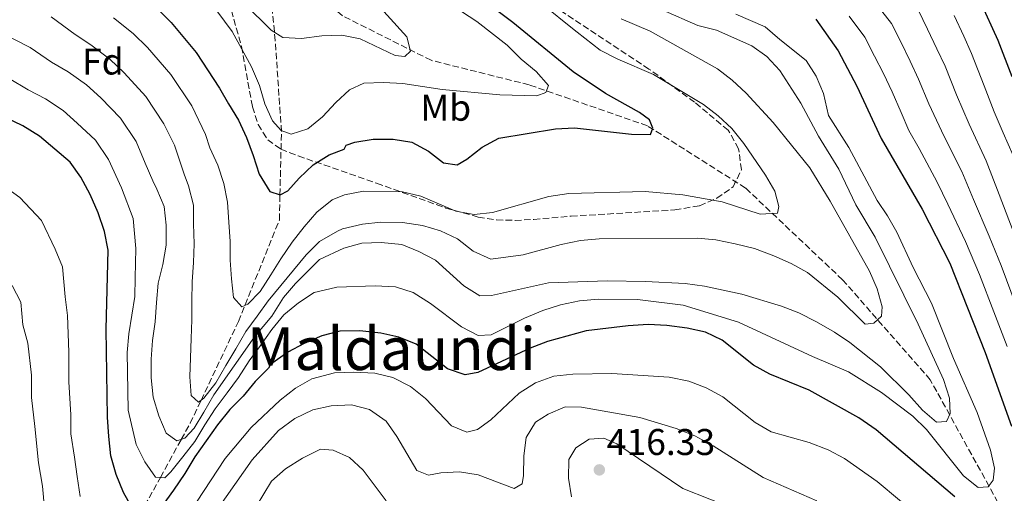
# Model space of a CAD drawing. Units: metres. Extents: x 623625 to 627055, y 4778136 to 4780512.
# Drawn here: x 623955 to 624220, y 4779288 to 4779416 of the extents above; entities that cross this region are included whole.
import ezdxf
from ezdxf.enums import TextEntityAlignment as Align

# ---------------------------------------------------------------- set-up
doc = ezdxf.new("R2010")
doc.units = ezdxf.units.M
doc.header["$MEASUREMENT"] = 0
doc.linetypes.add('DGN Style 3', pattern=[2.435890702152634, 1.739921930109024, -0.6959687720436097])
for name, color, linetype, lineweight in [('Barranco lineal', 142, 'DGN Style 3', 13), ('Cota de punto acotado terreno', 7, 'Continuous', 0), ('Curva de nivel directora', 30, 'Continuous', 30), ('Curva de nivel intermedia', 30, 'Continuous', 0), ('Etiqueta de uso rústico', 92, 'Continuous', 0), ('Etiqueta de zona arbolada', 92, 'Continuous', 0), ('Punto acotado terreno (símbolo)', 7, 'Continuous', 0), ('Texto de Área (paraje) menor', 7, 'Continuous', 0), ('Zona arbolada', 92, 'DGN Style 3', 0)]:
    doc.layers.add(name, color=color, linetype=linetype, lineweight=lineweight)
doc.styles.add('Style-Arial', font='arial.ttf')

# ---------------------------------------------------------------- blocks, each defined once
blk = doc.blocks.new('5PATER')
at = {"layer": 'Punto acotado terreno (símbolo)', "linetype": 'Continuous', "lineweight": 0}
h = blk.add_hatch(color=51, dxfattribs=at)
edge = h.paths.add_edge_path()
edge.add_ellipse((0, 0), major_axis=(-0.1095731443231308, -0.1110710700762829), ratio=0.9994222409660317, start_angle=0, end_angle=360)

msp = doc.modelspace()

# ---------------------------------------------------------------- linework, layer by layer
at = {"layer": 'Barranco lineal', "color": 142, "linetype": 'DGN Style 3', "lineweight": 13}
for points in [[(623960.2199999997, 4779142.060000001, 437.3800000000047), (623957.2800000003, 4779170.939999999, 424.7899999999936), (623957.2999999998, 4779171.83, 430), (623957.7199999997, 4779194.609999999, 425), (623957.8300000001, 4779200.140000001, 420.4199999999983), (623957.9900000002, 4779201.09, 420), (623960.9199999999, 4779217.680000001, 415), (623962.2000000002, 4779224.91, 413.179999999993), (623967.5700000003, 4779237.029999999, 410), (623972.9199999999, 4779249.07, 407.1399999999995), (623976.79, 4779258.380000001, 405), (623985.2100000001, 4779278.630000001, 401.4100000000035), (623987.5599999997, 4779282.9, 400), (623992.9699999997, 4779292.699999999, 395), (623998.5899999999, 4779302.890000001, 390), (624000.9900000002, 4779307.25, 387.6999999999971), (624003.9000000004, 4779313.380000001, 385), (624013.9299999997, 4779334.58, 378.2899999999936), (624024.9600000001, 4779361.92, 373.4400000000023), (624025.1200000001, 4779368.699999999, 375), (624025.5199999996, 4779385.730000001, 369.570000000007), (624023.8600000005, 4779410.16, 363.7599999999948), (624021.3499999996, 4779435.029999999, 359.1300000000047)], [(624298.7699999996, 4779133.930000001, 429.8800000000047), (624295.4199999999, 4779143.67, 427.5200000000041), (624292.1500000004, 4779173.5, 422.6699999999983), (624280.3300000001, 4779200.449999999, 417.8300000000018), (624258.6600000003, 4779229.27, 412.0200000000041), (624235.7300000006, 4779254.279999999, 404.2700000000041), (624218.1699999999, 4779285.970000001, 395.5500000000029), (624199.9800000006, 4779318.930000001, 388.7700000000041), (624176.4100000003, 4779345.84, 381.0200000000041), (624150.2999999998, 4779370.52, 378.1100000000006), (624123.9100000003, 4779387.27, 374.2400000000052), (624092.1299999999, 4779398.279999999, 371.3300000000018), (624065.7699999996, 4779404.869999999, 366.4900000000052), (624041.9199999999, 4779416.859999999, 362.6100000000006), (624021.3499999996, 4779435.029999999, 359.1300000000047)]]:
    msp.add_polyline3d(points, dxfattribs=at)
at = {"layer": 'Curva de nivel directora', "color": 30, "linetype": 'Continuous', "lineweight": 30, "flags": 128}
for points, elevation in [([(623991.8799999999, 4779418.990000002), (623995.8499999995, 4779415.050000001), (624002.5899999985, 4779406.970000001), (624008.8299999991, 4779397.420000002), (624011.2599999988, 4779393.210000001), (624013.959999999, 4779388.74), (624016.1200000005, 4779384.08), (624017.9299999987, 4779379.25), (624019.5599999981, 4779374.24), (624022.4399999991, 4779369.590000002), (624025.1300000004, 4779368.699999999), (624027.2800000005, 4779369.779999999), (624030.3200000004, 4779373.190000001), (624034.0699999988, 4779376.789999999), (624038.3600000005, 4779379.490000002), (624042.339999999, 4779380.970000001), (624042.909999999, 4779382.060000001), (624045.2499999992, 4779382.900000002), (624050.1899999989, 4779383.690000001), (624055.5399999999, 4779383.660000003), (624060.54, 4779382.900000002), (624065.0700000008, 4779380.460000001), (624069.0800000007, 4779377.300000001), (624072.7799999999, 4779376.789999999), (624075.3799999994, 4779378.310000001), (624079.5300000003, 4779381.550000002), (624083.9499999991, 4779383.900000001), (624099.2199999999, 4779386.440000001), (624104.2699999991, 4779386.670000001), (624119.6099999992, 4779385.000000001), (624124.7099999998, 4779384.910000001), (624125.3800000004, 4779386.630000004), (624124.4399999996, 4779388.91), (624121.7799999996, 4779390.880000002), (624112.66, 4779395.950000001), (624103.9800000008, 4779401.76), (624087.749999999, 4779415.010000001), (624079.7800000005, 4779421.09)], 375), ([(624221.9499999991, 4779400.41), (624218.23, 4779410.16), (624213.4600000001, 4779420.560000001)], 425), ([(624169.2300000002, 4779415.970000002), (624175.2400000006, 4779407.460000002), (624180.2099999995, 4779397.960000004), (624186.7499999995, 4779383.880000001), (624197.7800000003, 4779364.880000002), (624205.2599999991, 4779350.290000001), (624214.7499999997, 4779326.289999999), (624221.8300000008, 4779306.440000001)], 400), ([(623960.509999999, 4779384.450000001), (623955.9400000003, 4779387.220000001), (623946.6100000006, 4779391.690000001)], 400), ([(623985.5999999989, 4779284.16), (623983.0700000009, 4779288.640000002), (623981.0899999985, 4779293.470000003), (623979.6399999999, 4779298.480000001), (623979.0900000001, 4779303.680000001), (623978.7100000001, 4779308.880000002), (623978.3500000002, 4779332.600000001), (623978.909999999, 4779353.770000001), (623977.9099999999, 4779358.86), (623976.229999999, 4779363.850000001), (623974.0799999988, 4779368.74), (623971.5799999998, 4779373.42), (623968.6999999987, 4779377.510000001), (623960.509999999, 4779384.450000001)], 400), ([(624206.6000000002, 4779287.470000001), (624185.3899999983, 4779305.510000001), (624180.7599999993, 4779308.740000002), (624167.3999999996, 4779316.11), (624156.8399999985, 4779320.470000001), (624152.4500000007, 4779322.880000001), (624144.0599999998, 4779329.61), (624139.5299999992, 4779331.730000002), (624134.6399999985, 4779332.810000001), (624129.1199999999, 4779333.529999999), (624124.1299999988, 4779333.770000001), (624118.7699999987, 4779333.439999999), (624107.4499999997, 4779332.140000001), (624097.0400000005, 4779329.270000001), (624092.3699999991, 4779327.480000001), (624078.35, 4779320.890000002), (624074.919999999, 4779320.25), (624070.1799999982, 4779321.850000001), (624061.7499999994, 4779328.529999999), (624057.1000000001, 4779330.390000001), (624052.2099999995, 4779331.470000001), (624046.5999999992, 4779332.150000002), (624041.2199999992, 4779332.060000001), (624036.4000000001, 4779330.750000001), (624031.6700000004, 4779328.700000001), (624027.2599999983, 4779326.350000001), (624022.6000000001, 4779323.039999999), (624022.0399999992, 4779322.090000002), (624018.4699999995, 4779318.490000002), (624015.2599999999, 4779314.539999999), (624011.6799999991, 4779310.949999999), (624008.2900000005, 4779306.810000001), (624005.2599999995, 4779302.5), (624002.2199999997, 4779298.190000001), (623999.5499999986, 4779293.710000002), (623996.5099999988, 4779289.220000001), (623993.4800000002, 4779285.080000001)], 400)]:
    msp.add_lwpolyline(points, dxfattribs=dict(at, elevation=elevation))
at = {"layer": 'Curva de nivel intermedia', "color": 30, "linetype": 'Continuous', "lineweight": 0, "flags": 128}
for points, elevation in [([(624005.8099999994, 4779421.390000001), (624012.24, 4779412.619999998), (624017.4500000002, 4779403.079999999), (624019.5900000016, 4779398.139999999), (624021.0900000014, 4779393.189999999), (624023.1299999999, 4779388.619999999), (624025.4200000009, 4779385.98), (624028.1299999999, 4779385.05), (624032.6500000017, 4779386.469999999), (624036.5900000001, 4779389.71), (624040.1200000016, 4779393.519999999), (624043.8000000007, 4779396.900000001), (624047.640000001, 4779398.74), (624052.9500000017, 4779398.91), (624058.1500000006, 4779398.66), (624068.740000001, 4779397.029999998), (624084.270000001, 4779395.59), (624094.1500000005, 4779395.34), (624096.5900000012, 4779396.230000001), (624097.32, 4779398.07), (624094.030000002, 4779401.839999998), (624090.0100000009, 4779405.210000001), (624086.2000000001, 4779408.989999998), (624078.0599999994, 4779415.350000001), (624067.2099999998, 4779422.529999999)], 370.0000000000002), ([(624015.5900000005, 4779420.07), (624022.7600000009, 4779412.989999999), (624025.8800000013, 4779411.029999999), (624030.8800000015, 4779410.779999999), (624036.38, 4779411.449999999), (624041.7900000013, 4779411.640000001), (624046.6900000009, 4779410.619999998), (624056.120000001, 4779406.179999999), (624058.6700000014, 4779405.869999998), (624060.2200000006, 4779407.33), (624059.2200000013, 4779411.179999999), (624048.630000001, 4779422.949999999)], 365.0000000000002), ([(624223.0399999999, 4779338.8), (624219.0500000002, 4779349.720000001), (624215.8400000005, 4779357.550000001), (624211.5800000002, 4779367.470000001), (624208.4300000009, 4779374.980000001), (624203.7100000001, 4779384.410000001), (624199.5700000006, 4779393.210000001), (624196.8200000012, 4779399.829999999), (624194.5900000005, 4779404.65), (624192.1200000007, 4779409.659999999), (624189.5200000012, 4779414.779999998), (624184.0200000004, 4779421.929999998)], 410), ([(623980.3700000008, 4779416.269999999), (623985.6100000001, 4779412.08), (623989.5400000019, 4779408.279999998), (623995.8099999992, 4779401.080000001), (624001.3800000015, 4779392.619999998), (624005.1200000009, 4779384.88), (624006.280000001, 4779381.369999998), (624008.4400000002, 4779376.710000001), (624010.0700000019, 4779371.699999999), (624010.9800000016, 4779366.679999999), (624011.3500000006, 4779361.310000001), (624011.7300000006, 4779356.109999998), (624011.7400000016, 4779351.09), (624012.1200000015, 4779346.079999999), (624012.6700000014, 4779341.06), (624014.8300000007, 4779338.560000001), (624016.4400000023, 4779339.279999998), (624019.8300000007, 4779342.689999999), (624022.6900000017, 4779347.180000001), (624025.3600000006, 4779351.490000002), (624028.4000000004, 4779355.98), (624031.6100000001, 4779360.109999999), (624035.0000000009, 4779364.07), (624039.1200000005, 4779367.31), (624042.510000001, 4779368.699999999), (624047.6100000017, 4779369.699999998), (624058.1100000005, 4779369.470000001), (624062.9699999997, 4779368.3), (624072.3799999999, 4779364.259999998), (624077.3200000018, 4779363.390000001), (624082.2900000006, 4779363.9), (624097.4000000004, 4779368.239999999), (624102.8000000007, 4779369.029999998), (624123.2800000015, 4779369.560000001), (624133.4400000004, 4779368.730000001), (624144.0599999998, 4779366.849999999), (624154.240000001, 4779363.469999999), (624158.9200000016, 4779363.739999999), (624159.2300000022, 4779365.51), (624158.1799999995, 4779369.67), (624155.7099999996, 4779374.02), (624149.8700000013, 4779382.539999997), (624146.6300000002, 4779386.489999999), (624142.9800000002, 4779389.909999999), (624138.9700000003, 4779392.96), (624125.5200000012, 4779401.09), (624115.9500000002, 4779405.17), (624111.2499999995, 4779407.599999999), (624105.0300000013, 4779412.410000001), (624101.9500000012, 4779414.9), (624097.7900000016, 4779418.26)], 380.0000000000002), ([(624178.380000001, 4779329.01), (624186.5700000008, 4779322.4), (624194.2400000019, 4779314.880000001), (624197.8400000005, 4779310.789999999), (624201.6700000016, 4779307.560000001), (624204.3499999995, 4779307.739999999), (624205.2800000014, 4779309.869999999), (624205.1699999997, 4779314.029999999), (624203.490000001, 4779319.019999999), (624196.7300000018, 4779333.929999999), (624185.1200000001, 4779357.289999999), (624179.9900000005, 4779366.02), (624175.3400000011, 4779375.57), (624169.9600000011, 4779384.429999999), (624165.1399999998, 4779393.369999999), (624159.5000000005, 4779402.100000001), (624156.0600000005, 4779405.890000001), (624151.9700000001, 4779408.779999998), (624142.4600000017, 4779413.019999999), (624137.4600000017, 4779414.259999999), (624128.0899999995, 4779418.390000001)], 390.0000000000002), ([(624216.16, 4779300.039999999), (624212.5599999991, 4779310.130000001), (624206.1900000012, 4779324.66), (624200.3200000017, 4779339.52), (624195.3500000006, 4779349.17), (624190.9500000017, 4779358.63), (624188.4900000007, 4779363.039999999), (624185.7000000012, 4779367.189999999), (624178.0900000005, 4779381.42), (624172.5700000018, 4779390.01), (624171.2799999998, 4779395.96), (624169.2900000005, 4779400.59), (624166.6200000017, 4779404.82), (624159.4800000003, 4779410.5), (624155.6000000001, 4779413.91), (624147.6600000008, 4779417.319999999)], 395.0000000000002), ([(624222.2599999999, 4779358.949999999), (624218.4800000002, 4779368.769999999), (624215, 4779377.869999998), (624210.4400000002, 4779387.689999999), (624207.0300000015, 4779395.609999999), (624203.9500000015, 4779403.269999999), (624201.77, 4779407.999999999), (624199.2300000008, 4779413.289999999), (624196.6700000016, 4779418.439999999)], 415.0000000000002), ([(623963.6400000005, 4779416.589999998), (623970.0300000008, 4779411.859999998), (623974.2599999999, 4779409.009999999), (623979.3400000003, 4779405.17), (623983.2400000008, 4779401.519999999), (623989.0400000011, 4779395.180000001), (623993.9299999995, 4779387.819999999), (623996.7400000013, 4779382.01), (623999.3200000006, 4779374.279999998), (624000.5700000002, 4779371.130000002), (624001.8399999997, 4779365.939999999), (624001.8600000021, 4779360.92), (624002.0499999998, 4779355.55), (624001.8900000011, 4779350.529999999), (624001.5400000003, 4779345.330000001), (624001.3800000015, 4779340.13), (624001.4000000017, 4779335.109999999), (624001.2300000017, 4779330.09), (624001.0700000008, 4779324.890000001), (624000.900000001, 4779319.7), (624001.280000001, 4779314.680000001), (624003.2500000001, 4779312.890000001), (624004.6800000007, 4779313.970000002), (624007.9000000015, 4779318.100000001), (624010.5700000003, 4779322.769999999), (624013.2500000005, 4779327.26), (624015.9200000013, 4779331.929999999), (624018.9600000012, 4779336.06), (624021.99, 4779340.189999999), (624025.3800000006, 4779344.32), (624028.7800000004, 4779348.46), (624032.1700000011, 4779352.589999998), (624035.7400000007, 4779356.180000001), (624040.570000001, 4779358.890000001), (624041.920000001, 4779359.52), (624047.2699999998, 4779360.77), (624052.2400000008, 4779361.34), (624058.0900000003, 4779361.27), (624063.4500000002, 4779360.449999999), (624068.2400000002, 4779359.029999998), (624072.8200000002, 4779356.84), (624077.0400000003, 4779353.569999999), (624081.780000001, 4779351.399999999), (624090.5099999993, 4779352.57), (624100.7000000018, 4779355.310000001), (624105.9500000001, 4779356.369999998), (624110.9200000011, 4779356.890000002), (624137.360000001, 4779357.079999999), (624142.3400000011, 4779356.58), (624147.5199999999, 4779355.53), (624152.7300000001, 4779354.27), (624157.9200000003, 4779352.26), (624162.5600000004, 4779350.239999999), (624166.9300000002, 4779347.82), (624175.110000001, 4779341.189999999)], 385), ([(624175.110000001, 4779341.189999999), (624182.4700000014, 4779333.869999999), (624184.7600000004, 4779334.13), (624186.8300000001, 4779336.07), (624187.0300000012, 4779338.609999999), (624185.6699999999, 4779343.42), (624183.6700000018, 4779348.16), (624173.0600000012, 4779366.970000001), (624167.6000000008, 4779375.939999999), (624157.7300000002, 4779388.17), (624150.4600000014, 4779396.08), (624146.7000000018, 4779399.55), (624142.7200000009, 4779402.569999999), (624124.7000000009, 4779412.750000001), (624116.8399999999, 4779416.01)], 385), ([(624220.6300000004, 4779327.859999998), (624217.0600000009, 4779337.189999998), (624213.2200000008, 4779347.3), (624209.4099999998, 4779356.140000001), (624204.6800000002, 4779366.17), (624201.8500000006, 4779372.090000001), (624196.9800000022, 4779381.13), (624194.1799999992, 4779385.96), (624192.1000000006, 4779390.81), (624189.6799999999, 4779396.390000002), (624187.4, 4779401.3), (624185.0100000006, 4779406.019999999), (624182.3799999999, 4779411.119999999), (624178.190000001, 4779416.74)], 405.0000000000002), ([(624223.5700000019, 4779376.179999999), (624219.5900000011, 4779385.329999999), (624217.1700000004, 4779390.98), (624214.4900000005, 4779398.01), (624211.0900000007, 4779406.710000001), (624208.9600000005, 4779411.349999999), (624206.35, 4779416.930000001)], 420), ([(623949.2900000006, 4779412.739999999), (623957.9600000009, 4779408.289999999), (623963.7300000021, 4779404.42), (623968.1500000011, 4779401.749999999), (623973.0599999997, 4779398.269999999), (623976.940000002, 4779394.750000001), (623982.2599999995, 4779389.289999999), (623986.4800000018, 4779383.019999998), (623988.8700000012, 4779377.220000001), (623990.9100000019, 4779372.430000001), (623991.9700000014, 4779370.210000001), (623993.9600000007, 4779365.56), (623994.5100000006, 4779360.539999999), (623994.5300000008, 4779355.159999999), (623993.6400000011, 4779349.96), (623992.4100000019, 4779344.939999999), (623991.8799999999, 4779339.74), (623991.54, 4779334.539999999), (623990.8400000005, 4779329.52), (623990.4900000017, 4779324.499999999), (623990.5099999995, 4779319.49), (623991.0599999995, 4779314.289999999), (623992.51, 4779309.279999999), (623994.5000000016, 4779304.619999999), (623997.3700000016, 4779302.480000001), (623999.5199999996, 4779303.2), (624002.0200000008, 4779305.9), (624004.6900000018, 4779310.210000002), (624007.3700000017, 4779314.880000001), (624018.2599999993, 4779330.5), (624022.9000000019, 4779336.07), (624026.1100000015, 4779341.100000001), (624029.3300000002, 4779344.869999998), (624035.7600000009, 4779351.34), (624042.2600000007, 4779354.37), (624047.0900000011, 4779355.65), (624052.3500000003, 4779355.859999998), (624057.8600000001, 4779355.349999999), (624062.4900000015, 4779353.470000002), (624066.9500000007, 4779351.08), (624074.5900000005, 4779344.220000001), (624078.8600000018, 4779341.529999998), (624082.0300000013, 4779341.640000001), (624097.310000001, 4779345.020000001), (624113.0700000012, 4779345.579999999), (624123.370000001, 4779345.42), (624134.0799999997, 4779344.869999998), (624139.2899999999, 4779344.15), (624149.3300000003, 4779341.949999999), (624160.0000000012, 4779338.76), (624164.6500000004, 4779336.910000001), (624169.3399999997, 4779334.499999999), (624174.2200000014, 4779331.779999999), (624178.380000001, 4779329.01)], 390.0000000000002), ([(623952.2800000013, 4779399.99), (623957.4199999999, 4779396.970000001), (623962.0500000013, 4779394.480000001), (623966.7899999998, 4779391.359999999), (623970.6299999999, 4779387.980000001), (623975.4800000002, 4779383.4), (623979.0300000019, 4779378.219999999), (623982.4900000021, 4779370.579999999), (623985.6900000006, 4779362.359999998), (623986.3900000001, 4779354.289999999), (623986.1800000002, 4779346.359999999), (623986.1399999998, 4779341.320000002), (623984.5100000004, 4779331.279999998), (623984.0099999997, 4779326.300000001), (623984.2800000003, 4779310.730000001), (623986.4400000017, 4779301.550000001), (623988.7800000019, 4779296.899999999), (623991.6600000008, 4779292.789999999), (623994.1700000009, 4779292.609999999), (623995.7800000003, 4779294.230000001), (623999.000000001, 4779298.180000001), (624002.2100000008, 4779302.319999999), (624004.8799999995, 4779306.800000001), (624007.7400000006, 4779311.109999998), (624010.9500000003, 4779315.429999999), (624013.9900000002, 4779319.559999999), (624016.8400000001, 4779324.05), (624019.8799999999, 4779328.180000001), (624022.9100000008, 4779332.489999999), (624026.1200000005, 4779336.439999999), (624030.0600000012, 4779339.680000001), (624034.3500000006, 4779342.38), (624035.4900000005, 4779342.66), (624040.3800000009, 4779343.869999999), (624050.7300000021, 4779344.220000001), (624056.1900000004, 4779343.92), (624060.9500000014, 4779342.409999999), (624065.5900000016, 4779339.449999998), (624073.9600000001, 4779333.209999999), (624078.3800000013, 4779330.88), (624081.8700000005, 4779330.999999999), (624090.9000000005, 4779335.5), (624095.7900000011, 4779337.59), (624100.5499999998, 4779339.119999999), (624105.6200000015, 4779340.189999999), (624110.8000000003, 4779340.639999999), (624121.2200000007, 4779340.55), (624133.55, 4779339.019999999), (624148.4400000008, 4779334.470000001), (624168.2700000014, 4779325.220000001), (624177.9600000008, 4779321.039999999), (624186.8800000015, 4779315.550000002), (624195.3200000015, 4779309.119999998), (624198.9200000003, 4779305.560000001), (624208.9300000014, 4779293.15), (624212.8400000008, 4779289.99), (624215.5499999998, 4779290.15), (624216.9000000021, 4779291.930000001), (624217.2000000017, 4779295.150000001), (624216.16, 4779300.039999999)], 395.0000000000002), ([(623947.65, 4779373.38), (623955.1700000013, 4779367.989999998), (623960.9699999995, 4779361.75), (623964.690000001, 4779354.100000001), (623966.6900000015, 4779349.339999998), (623967.3900000011, 4779341.259999998), (623967.97, 4779336.279999998), (623968.320000001, 4779326.41), (623968.3700000001, 4779318.41), (623968.8500000007, 4779309.499999999), (623968.8799999999, 4779304.369999999), (623969.8400000009, 4779298.130000001), (623970.5600000008, 4779292.970000001), (623971.3800000009, 4779287.58)], 405.0000000000002), ([(623953.1500000008, 4779344.339999998), (623955.4800000021, 4779339.81), (623956.0000000006, 4779333.759999999), (623957.2900000003, 4779328.789999999), (623958.2900000017, 4779320.220000001), (623958.3299999997, 4779314.219999999), (623959.2000000014, 4779306.4), (623960.2000000007, 4779296.65), (623961.2800000003, 4779290.31), (623961.8300000001, 4779284.33)], 410), ([(623998.9100000017, 4779280.32), (624010.4200000007, 4779297.75), (624017.3400000007, 4779306.11), (624025.1300000004, 4779313.430000001), (624029.3300000002, 4779316.720000001), (624033.6500000008, 4779319.239999999), (624039.7500000006, 4779320.819999999), (624044.980000001, 4779321.03), (624050.5900000012, 4779320.730000001), (624055.4500000007, 4779319.579999999), (624060.2200000006, 4779317.13), (624064.2900000007, 4779313.910000001), (624071.230000001, 4779306.550000001), (624075.3400000014, 4779304.840000001), (624078.2000000002, 4779305.529999999), (624081.8300000001, 4779308.189999999), (624089.4100000019, 4779315.34), (624093.8200000019, 4779318.16), (624098.7500000005, 4779319.890000001), (624103.9000000004, 4779320.480000001), (624114.35, 4779320.659999999), (624129.8000000016, 4779319.619999999), (624135.0099999995, 4779318.539999997), (624139.6900000002, 4779316.79), (624144.1900000017, 4779314.34), (624152.8799999999, 4779307.470000002), (624157.2100000017, 4779304.970000001), (624167.4100000008, 4779302.100000001), (624172.5100000014, 4779300.140000001), (624176.9300000004, 4779297.8), (624185.6900000002, 4779291.55), (624197.6600000017, 4779281.57)], 405.0000000000002), ([(624008.3200000017, 4779284.140000001), (624017.6400000004, 4779297.429999999), (624024.7300000002, 4779305.259999999), (624029.1, 4779308.54), (624033.9300000002, 4779310.9), (624038.87, 4779311.949999998), (624044.3300000007, 4779312.179999999), (624049.1699999997, 4779310.949999999), (624053.7100000017, 4779307.779999999), (624056.5700000003, 4779303.689999999), (624061.9600000017, 4779294.55), (624065.0900000009, 4779293.26), (624068.360000001, 4779293.890000001), (624073.35, 4779294.220000001), (624078.3900000001, 4779293.41), (624088.0900000009, 4779289.680000001), (624090.2099999998, 4779290.939999999), (624090.620000001, 4779293.230000001), (624090.6600000013, 4779298.48), (624091.3400000008, 4779303.430000001), (624093.8100000008, 4779307.539999999), (624097.2300000006, 4779309.680000001), (624101.8200000017, 4779311.67), (624106.2200000006, 4779311.579999999), (624121.8900000014, 4779308.77), (624131.6500000001, 4779305.810000001), (624136.6900000004, 4779303.859999999), (624141.570000002, 4779301.180000001), (624155.01, 4779292.690000001), (624169.4400000003, 4779286.390000002)], 410), ([(624103.5300000015, 4779287.439999999), (624102.7400000002, 4779292.48), (624102.8299999996, 4779297.529999999), (624104.6900000017, 4779300.600000001), (624108.2700000001, 4779302.949999999), (624112.1700000005, 4779303.220000001), (624115.7100000011, 4779301.73), (624133.4800000007, 4779289.659999999), (624147.9600000002, 4779283.930000001)], 415.0000000000002), ([(624014.5600000002, 4779278.069999999), (624022.8600000016, 4779291.67), (624026.61, 4779294.970000001), (624031.2100000001, 4779297.829999999), (624036.0400000003, 4779300.24), (624039.4199999998, 4779300.039999999), (624043.85, 4779298.03), (624047.5100000012, 4779294.619999999), (624053.6600000003, 4779286.409999999)], 415.0000000000002)]:
    msp.add_lwpolyline(points, dxfattribs=dict(at, elevation=elevation))
at = {"layer": 'Zona arbolada', "color": 92, "linetype": 'DGN Style 3', "lineweight": 0}
for points in [[(624145.6600000003, 4779386.09, 389.0500000000029), (624136.5999999996, 4779393.58, 389.9600000000065), (624124.3399999999, 4779402.529999999, 391.1100000000006), (624094.7000000002, 4779422.060000001, 391.1499999999942), (624086.5099999999, 4779427.91, 391.320000000007), (624082.8300000001, 4779431.289999999, 391.5500000000029), (624079.6100000005, 4779435.189999999, 391.9400000000023), (624078.8399999999, 4779436.359999999, 392.0800000000018), (624077.1100000005, 4779440.99, 392.8999999999942), (624077.0131999999, 4779443.966700001, 393.6563000000024)], [(624011.4100000003, 4779420.609999999, 370.0200000000041), (624014.7999999998, 4779408.550000001, 372.6999999999971), (624017.7100000001, 4779392.369999999, 375.6100000000006), (624019.2800000003, 4779387.619999999, 377.1900000000023), (624021.8200000003, 4779383.480000001, 379.2200000000012), (624025.3600000005, 4779380.960000001, 380.4499999999971)], [(624025.3600000005, 4779380.960000001, 380.4499999999971), (624030.0300000003, 4779379.16, 381.0800000000018), (624051.0999999996, 4779371.83, 383.3600000000006), (624069.7199999997, 4779365.15, 386.1999999999971), (624078.4299999997, 4779362.710000001, 387.2299999999959), (624083.3600000005, 4779361.970000001, 387.6199999999953), (624088.3499999996, 4779361.82, 387.8899999999995), (624093.3600000005, 4779362.07, 388.0599999999977), (624103.4100000003, 4779362.949999999, 388.1999999999971), (624131.3099999997, 4779364.630000001, 388.1999999999971), (624137.9199999999, 4779365.77, 388.1999999999971), (624142.5599999997, 4779367.789999999, 388.1999999999971), (624146.9699999997, 4779370.850000001, 388.1999999999971), (624149.1799999997, 4779375.380000001, 388.3399999999965), (624148.4400000004, 4779381.060000001, 388.6699999999983), (624145.6600000003, 4779386.09, 389.0500000000029)]]:
    msp.add_polyline3d(points, dxfattribs=at)

# ---------------------------------------------------------------- block references
at = {"layer": 'Punto acotado terreno (símbolo)', "color": 7, "linetype": 'Continuous', "lineweight": 0, "xscale": 10, "yscale": 10, "zscale": 10}
msp.add_blockref('5PATER', (624110.9899999981, 4779294.710000001, 416.3300000000022), dxfattribs=at)

# ---------------------------------------------------------------- texts
at = {"layer": 'Cota de punto acotado terreno', "color": 7, "linetype": 'Continuous', "lineweight": 0, "style": 'Style-Arial'}
msp.add_text('416.33', height=7.000000000000002, dxfattribs=at).set_placement((624112.9800000001, 4779298.710000001, 416.3300000000018))
at = {"layer": 'Etiqueta de uso rústico', "color": 92, "linetype": 'Continuous', "lineweight": 0, "style": 'Style-Arial'}
msp.add_text('Mb', height=7.000000000000002, dxfattribs=at).set_placement((624069.6902462448, 4779392.120010001, 371.4900000000052), align=Align.MIDDLE_CENTER)
at = {"layer": 'Etiqueta de zona arbolada', "color": 92, "linetype": 'Continuous', "lineweight": 0, "style": 'Style-Arial'}
msp.add_text('Fd', height=7.000000000000002, dxfattribs=at).set_placement((623977.5174413666, 4779404.550010001, 386.3099999999977), align=Align.MIDDLE_CENTER)
at = {"layer": 'Texto de Área (paraje) menor', "color": 7, "linetype": 'Continuous', "lineweight": 0, "style": 'Style-Arial'}
msp.add_text('Maldaundi', height=11.5, dxfattribs=at).set_placement((624055.0999824522, 4779327.310010002, 402.1199999999953), align=Align.MIDDLE_CENTER)

doc.saveas('drawing.dxf')
